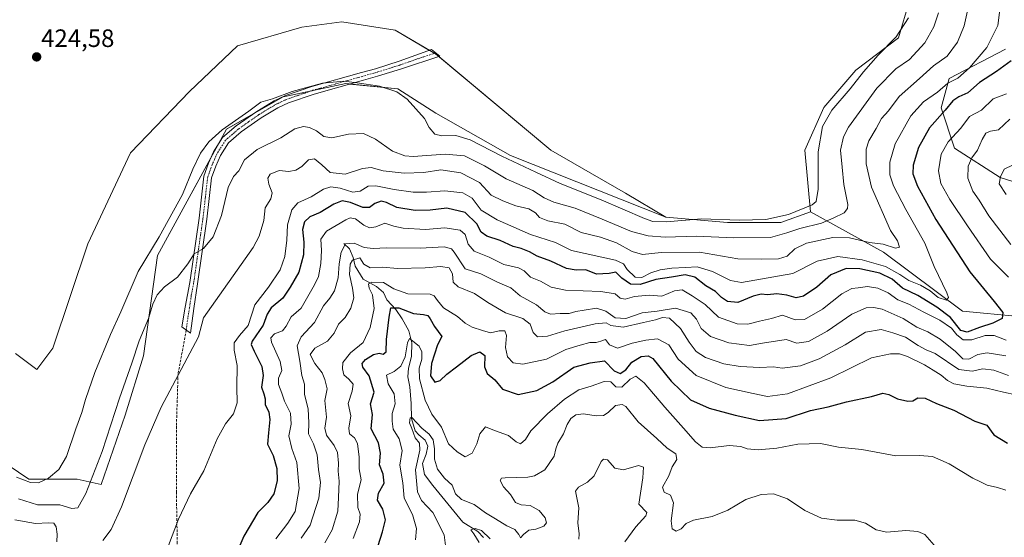
# Model space of a CAD drawing. Units: metres. Extents: x 632757 to 636261, y 4653338 to 4655722.
# Drawn here: x 633234 to 633626, y 4655194 to 4655400 of the extents above; entities that cross this region are included whole.
import ezdxf
from ezdxf.enums import TextEntityAlignment as Align

# ---------------------------------------------------------------- set-up
doc = ezdxf.new("R2010")
doc.units = ezdxf.units.M
doc.header["$MEASUREMENT"] = 0
doc.linetypes.add('TRAZO_Y_PUNTO', pattern=[1, 0.5, -0.25, 0, -0.25])
doc.linetypes.add('TRAZOSX2', pattern=[1.5, 1, -0.5])
for name, color, linetype, lineweight in [('Camino', 19, 'Continuous', 0), ('Camino Cxs', 19, 'Continuous', 0), ('Camino eje', 39, 'TRAZO_Y_PUNTO', 13), ('Carátula', 7, 'Continuous', 5), ('Corriente natural lineal', 142, 'Continuous', 13), ('Cultivos herbáceos CxS', 92, 'Continuous', 0), ('Curva de nivel maestra', 36, 'Continuous', 30), ('Curva de nivel normal', 36, 'Continuous', 0), ('Matorral', 135, 'Continuous', 0), ('Matorral CxS', 135, 'Continuous', 0), ('Punto de cota en terreno', 7, 'Continuous', 0), ('Rótulo de punto de cota en terreno', 19, 'Continuous', 0), ('Senda', 19, 'TRAZOSX2', 0)]:
    doc.layers.add(name, color=color, linetype=linetype, lineweight=lineweight)
doc.styles.add('Arial', font='txt', dxfattribs={"height": 0.2})

# ---------------------------------------------------------------- blocks, each defined once
blk = doc.blocks.new('*U159')
at = {"layer": 'Matorral CxS', "color": 135, "linetype": 'Continuous', "lineweight": 0}
for points in [[(633626.28, 4655388.12, 402.28), (633603.93, 4655376.41, 405.73), (633600.74, 4655364.7, 400.81), (633606.06, 4655348.73, 392.86), (633624.15, 4655337.01, 384.82), (633685.36, 4655317.81, 370.82)], [(633631.57, 4655281.72, 398.22), (633609.21, 4655283.85, 403.61), (633577.82, 4655307.28, 407.79), (633548.68, 4655323.34, 418.65), (633546.55, 4655347.83, 422.01), (633554, 4655364.87, 421.24), (633566.77, 4655379.78, 421.26), (633583.8, 4655392.55, 419.49), (633588.06, 4655407.46, 420.7)], [(633232.58, 4655266.92, 423.48), (633241.09, 4655260.53, 423.31), (633247.48, 4655269.05, 423.23), (633261.32, 4655310.57, 423.39), (633278.34, 4655346.78, 423.47), (633301.76, 4655371.27, 423.39), (633320.92, 4655389.37, 423.53), (633346.46, 4655396.82, 423.48), (633362.42, 4655398.95, 423.59), (633383.58, 4655395.67, 423.34), (633399.68, 4655386.17, 423.37), (633445.44, 4655347.84, 422.95), (633475.24, 4655330.8, 422.44), (633491.21, 4655321.21, 420.84), (633429.48, 4655345.71, 420.67), (633399.78, 4655362.62, 421), (633384.64, 4655372.24, 420.27), (633363.89, 4655374.37, 419.92), (633341.05, 4655369.57, 419.66), (633339.01, 4655369.14, 419.61), (633316.52, 4655356.27, 419.34), (633289.09, 4655305.91, 418.47), (633283.51, 4655266.04, 413.06), (633276.22, 4655242.43, 412.28), (633266.64, 4655214.74, 413), (633257.06, 4655216.87, 416.91), (633237.9, 4655216.87, 420.92), (633224.97, 4655225.53, 419.78)]]:
    blk.add_polyline3d(points, dxfattribs=at)
blk = doc.blocks.new('*U182')
at = {"layer": 'Curva de nivel normal', "color": 36, "linetype": 'Continuous', "lineweight": 0}
blk.add_polyline3d([(633391.7, 4655192.72, 370), (633392.01, 4655197.34, 370), (633390.45, 4655202.89, 370), (633387.16, 4655209.41, 370), (633386.68, 4655215.39, 370), (633385.43, 4655222.53, 370), (633386.3, 4655228.34, 370), (633385.17, 4655232.95, 370), (633382.76, 4655236.82, 370), (633382.38, 4655240.04, 370), (633382.43, 4655243.12, 370), (633383.51, 4655246.93, 370), (633383.14, 4655250.92, 370), (633380.8, 4655254.9, 370), (633380.12, 4655258.28, 370), (633383.12, 4655259.82, 370), (633385.89, 4655261.85, 370), (633387.55, 4655265.56, 370), (633388.49, 4655271.16, 370), (633389.23, 4655272.93, 370), (633393.12, 4655269.85, 370), (633394.22, 4655267.6, 370), (633394.17, 4655264.74, 370), (633393.12, 4655261.14, 370), (633393.22, 4655256.87, 370), (633395.51, 4655248.35, 370), (633398.21, 4655242.84, 370), (633402.05, 4655237.56, 370), (633404.79, 4655231.03, 370), (633408.19, 4655227.77, 370), (633411.43, 4655225.85, 370), (633414.15, 4655227.29, 370), (633416.01, 4655230.93, 370), (633417.3, 4655234.94, 370), (633419.49, 4655237.81, 370), (633423.08, 4655236.28, 370), (633428.61, 4655234.3, 370), (633431.67, 4655231.79, 370), (633433.42, 4655230.92, 370), (633435.34, 4655232.68, 370), (633437.54, 4655236.21, 370), (633444.2, 4655242.94, 370), (633450.9, 4655248.7, 370), (633456.59, 4655252.43, 370), (633461.57, 4655253.96, 370), (633466.67, 4655255.74, 370), (633469.34, 4655255.6, 370), (633471.34, 4655253.69, 370), (633473.67, 4655253.51, 370), (633477.01, 4655256.66, 370), (633479.34, 4655257.92, 370), (633482.65, 4655255.23, 370), (633490.81, 4655245.53, 370), (633498.24, 4655237.27, 370), (633502.98, 4655231.79, 370), (633505.68, 4655229.63, 370), (633508.86, 4655229.41, 370), (633516.37, 4655230.29, 370), (633520.99, 4655229.94, 370), (633523.6, 4655228.96, 370), (633527.99, 4655228.59, 370), (633535.36, 4655229.26, 370), (633543.75, 4655230.8, 370), (633552.74, 4655231.11, 370), (633559.94, 4655229.64, 370), (633569.12, 4655228.7, 370), (633582.68, 4655226.27, 370), (633592.08, 4655226.34, 370), (633597.23, 4655225.93, 370), (633603.84, 4655222.99, 370), (633613.33, 4655217.35, 370), (633616.37, 4655215.8, 370), (633619.06, 4655214.47, 370), (633623.07, 4655213.59, 370), (633626.38, 4655212.48, 370)], dxfattribs=at)
blk = doc.blocks.new('*U187')
at = {"layer": 'Curva de nivel normal', "color": 36, "linetype": 'Continuous', "lineweight": 0}
for points in [[(633346.2, 4655193.37, 390), (633349.8, 4655198.6, 390), (633353.19, 4655209.38, 390), (633353.82, 4655215.65, 390), (633353.08, 4655220.78, 390), (633352.5, 4655226.54, 390), (633351.12, 4655230.96, 390), (633349.11, 4655234.95, 390), (633349.26, 4655239.32, 390), (633348.95, 4655244.94, 390), (633347.49, 4655250.59, 390), (633347.58, 4655254.7, 390), (633346.4, 4655258.16, 390), (633345.72, 4655263.84, 390), (633344.57, 4655270.04, 390), (633346.14, 4655273.59, 390), (633351.49, 4655279.25, 390), (633355.1, 4655285.92, 390), (633357.63, 4655289, 390), (633359.41, 4655291.91, 390), (633360.92, 4655297, 390), (633361.27, 4655302.68, 390), (633362.04, 4655307.34, 390), (633363.78, 4655310.54, 390), (633367.33, 4655310.85, 390), (633371.19, 4655309.16, 390), (633374.78, 4655308.69, 390), (633380.12, 4655309.03, 390), (633393.58, 4655308.82, 390), (633403.11, 4655309.35, 390), (633406.04, 4655308.54, 390), (633407.09, 4655307.22, 390), (633411.35, 4655300.68, 390), (633417.65, 4655298.69, 390), (633424.25, 4655295.32, 390), (633429.56, 4655293.13, 390), (633433.3, 4655289.87, 390), (633439.72, 4655286.33, 390), (633443.15, 4655283.52, 390), (633445.35, 4655282.64, 390), (633449.2, 4655282.84, 390), (633452.75, 4655282.86, 390), (633455.43, 4655283.71, 390), (633458.71, 4655284.14, 390), (633463.58, 4655285.04, 390), (633467.4, 4655283.84, 390), (633471.06, 4655281.19, 390), (633475.35, 4655280.93, 390), (633481.83, 4655283.12, 390), (633487.82, 4655283.73, 390), (633495.12, 4655284.92, 390), (633501.14, 4655283.09, 390), (633503.44, 4655280.57, 390), (633505.26, 4655276.84, 390), (633508.93, 4655273.72, 390), (633516.28, 4655271.18, 390), (633524.52, 4655270.14, 390), (633529.68, 4655271.05, 390), (633539.1, 4655272.51, 390), (633543.34, 4655271, 390), (633547.89, 4655271.78, 390), (633555.35, 4655275.8, 390), (633565.12, 4655282.56, 390), (633570.88, 4655285.07, 390), (633573.92, 4655285.23, 390), (633577.29, 4655284.54, 390), (633585.63, 4655280.83, 390), (633591.01, 4655277.46, 390), (633595.41, 4655275.52, 390), (633600.27, 4655272.71, 390), (633606.41, 4655267.8, 390), (633609.34, 4655264.79, 390), (633611.72, 4655264.62, 390), (633615.33, 4655266.58, 390), (633619.02, 4655267.22, 390), (633626.37, 4655265.96, 390)], [(633628.35, 4655310.27, 390), (633619.68, 4655321.8, 390), (633615.78, 4655327.93, 390), (633613.29, 4655331.62, 390), (633611.38, 4655336.73, 390), (633611.5, 4655341.45, 390), (633612.96, 4655344.81, 390), (633615.18, 4655347.89, 390), (633616.96, 4655352.13, 390), (633618.46, 4655354.66, 390), (633620.33, 4655355.39, 390), (633623.45, 4655356, 390), (633628, 4655360.26, 390)]]:
    blk.add_polyline3d(points, dxfattribs=at)
blk = doc.blocks.new('*U195')
at = {"layer": 'Curva de nivel normal', "color": 36, "linetype": 'Continuous', "lineweight": 0}
for points in [[(633629.31, 4655342.05, 385), (633625.76, 4655340.37, 385), (633624.25, 4655337.25, 385), (633623.72, 4655334.5, 385), (633626.57, 4655330.25, 385)], [(633627.44, 4655258.16, 385), (633621.6, 4655260.33, 385), (633617.31, 4655260.8, 385), (633613, 4655259.96, 385), (633607.75, 4655260.59, 385), (633598.38, 4655266.96, 385), (633594.79, 4655268.37, 385), (633591.58, 4655270.16, 385), (633586.52, 4655273.46, 385), (633581.52, 4655275.19, 385), (633576.9, 4655276.5, 385), (633570.66, 4655275.49, 385), (633562.59, 4655270.4, 385), (633552.13, 4655264.76, 385), (633544.82, 4655262.06, 385), (633537.5, 4655261.12, 385), (633533.99, 4655261.6, 385), (633528.62, 4655261.42, 385), (633520.74, 4655261.71, 385), (633514.31, 4655262.89, 385), (633507.03, 4655265.39, 385), (633503.32, 4655267.8, 385), (633500.5, 4655271.41, 385), (633497.02, 4655276.9, 385), (633492.68, 4655280.97, 385), (633489.85, 4655281.3, 385), (633487.1, 4655280.3, 385), (633482.34, 4655279.3, 385), (633474.23, 4655277.36, 385), (633469.29, 4655278.14, 385), (633467.5, 4655279.16, 385), (633463.07, 4655278.81, 385), (633451.11, 4655275.95, 385), (633444.15, 4655273.85, 385), (633440.21, 4655273.62, 385), (633438.43, 4655275.34, 385), (633437.26, 4655278.68, 385), (633434.4, 4655280.91, 385), (633427.44, 4655283.11, 385), (633420.46, 4655287.2, 385), (633415.18, 4655290.8, 385), (633408.64, 4655293.45, 385), (633406.63, 4655295.39, 385), (633406.32, 4655298.66, 385), (633405.04, 4655301.06, 385), (633401.67, 4655301.62, 385), (633395.51, 4655300.98, 385), (633384.46, 4655300.72, 385), (633378.49, 4655301.35, 385), (633373.66, 4655301.06, 385), (633371.11, 4655302.48, 385), (633369.51, 4655305.08, 385), (633366.55, 4655304.12, 385), (633365.65, 4655302.44, 385), (633365.39, 4655298.38, 385), (633366.6, 4655292.96, 385), (633367.17, 4655289.06, 385), (633365.9, 4655284.96, 385), (633363.68, 4655281.25, 385), (633361.02, 4655278.59, 385), (633359.32, 4655275.07, 385), (633356.63, 4655271.87, 385), (633351.68, 4655269.07, 385), (633349.74, 4655266.59, 385), (633351.6, 4655262.92, 385), (633354.54, 4655259.25, 385), (633355.64, 4655256.59, 385), (633356.59, 4655252.93, 385), (633355.55, 4655248.26, 385), (633356.33, 4655241.6, 385), (633355.67, 4655237.28, 385), (633356.22, 4655234.46, 385), (633359.36, 4655230.27, 385), (633360.59, 4655227.52, 385), (633361.04, 4655223.34, 385), (633360.89, 4655220.08, 385), (633361.37, 4655216.14, 385), (633361.01, 4655209.6, 385), (633360.82, 4655204.13, 385), (633358.52, 4655196.74, 385), (633355.64, 4655191.62, 385)]]:
    blk.add_polyline3d(points, dxfattribs=at)
blk = doc.blocks.new('*U201')
at = {"layer": 'Curva de nivel normal', "color": 36, "linetype": 'Continuous', "lineweight": 0}
for points in [[(633417.03, 4655191.69, 360), (633414.82, 4655195.13, 360), (633413.67, 4655196.69, 360), (633415.33, 4655197.3, 360), (633417.87, 4655196.51, 360), (633421.33, 4655193.16, 360)], [(633456.57, 4655192.97, 360), (633456.8, 4655195.15, 360), (633456.22, 4655199.47, 360), (633456.55, 4655205.51, 360), (633455.23, 4655212.16, 360), (633456.43, 4655213.72, 360), (633460.12, 4655215.66, 360), (633462.67, 4655218.18, 360), (633465.51, 4655223.95, 360), (633466.36, 4655224.9, 360), (633467.96, 4655224.55, 360), (633470.87, 4655221.3, 360), (633474.32, 4655220.59, 360), (633480.28, 4655222.37, 360), (633482.29, 4655221.64, 360), (633482.07, 4655217.43, 360), (633480.52, 4655206.93, 360), (633483.67, 4655203.63, 360), (633483.29, 4655202.38, 360), (633479.24, 4655197.93, 360), (633474.92, 4655191.95, 360)]]:
    blk.add_polyline3d(points, dxfattribs=at)
blk = doc.blocks.new('*U203')
at = {"layer": 'Curva de nivel normal', "color": 36, "linetype": 'Continuous', "lineweight": 0}
blk.add_polyline3d([(633597.86, 4655190.67, 365), (633594.22, 4655194.93, 365), (633591.41, 4655196.14, 365), (633586.7, 4655196.53, 365), (633579.07, 4655195.86, 365), (633574.92, 4655196.76, 365), (633570.61, 4655199.41, 365), (633566.4, 4655200.57, 365), (633559.29, 4655200.53, 365), (633553.08, 4655201.34, 365), (633546.45, 4655204.5, 365), (633539.62, 4655209.06, 365), (633534.02, 4655211.08, 365), (633529.18, 4655210.85, 365), (633523.03, 4655208.83, 365), (633515.84, 4655204.64, 365), (633509.62, 4655202.07, 365), (633502.28, 4655200.66, 365), (633499.28, 4655199.33, 365), (633497.34, 4655197.14, 365), (633495.37, 4655196.22, 365), (633493.73, 4655197.21, 365), (633493.33, 4655200.3, 365), (633494.26, 4655207.56, 365), (633493.07, 4655210.59, 365), (633490.52, 4655211.8, 365), (633489.84, 4655213.68, 365), (633492.38, 4655218.2, 365), (633493.74, 4655221.84, 365), (633495.6, 4655224.76, 365), (633495.25, 4655226.95, 365), (633491.79, 4655229.27, 365), (633487.68, 4655233.08, 365), (633480.25, 4655239.76, 365), (633475.27, 4655245.84, 365), (633473.86, 4655246.64, 365), (633471.18, 4655246.29, 365), (633468.24, 4655243.47, 365), (633466.4, 4655242.21, 365), (633463.49, 4655242.08, 365), (633458.42, 4655242.96, 365), (633455.41, 4655242.51, 365), (633453.44, 4655241.06, 365), (633451.95, 4655238.64, 365), (633450.46, 4655234.93, 365), (633448.3, 4655231.26, 365), (633447.46, 4655228.93, 365), (633446.85, 4655226.1, 365), (633443.05, 4655220.64, 365), (633439.03, 4655218.29, 365), (633436.34, 4655217.74, 365), (633427.29, 4655217.48, 365), (633425.81, 4655217.28, 365), (633425.28, 4655216.33, 365), (633426.71, 4655213.89, 365), (633429.45, 4655210.8, 365), (633431.41, 4655207.68, 365), (633433.68, 4655206.7, 365), (633437.28, 4655206.42, 365), (633440.82, 4655204.4, 365), (633443.21, 4655201.46, 365), (633443.75, 4655199.58, 365), (633442.76, 4655198.27, 365), (633439.54, 4655197.03, 365), (633436.68, 4655196.56, 365), (633434.62, 4655194.91, 365), (633433.46, 4655193.51, 365), (633432.76, 4655194.93, 365), (633431.18, 4655196.82, 365), (633427.96, 4655198.3, 365), (633423.53, 4655201.15, 365), (633419.46, 4655203.53, 365), (633415.04, 4655206.82, 365), (633410.02, 4655208.79, 365), (633407.57, 4655211.13, 365), (633406.21, 4655214.57, 365), (633403.25, 4655217.26, 365), (633400.46, 4655220.93, 365), (633399.23, 4655224.93, 365), (633399.19, 4655228.93, 365), (633398.69, 4655232.59, 365), (633397.14, 4655234.78, 365), (633394.16, 4655237.16, 365), (633390.17, 4655241.47, 365), (633389.51, 4655241.31, 365), (633389.3, 4655239.32, 365), (633390.17, 4655237.09, 365), (633391.5, 4655233.43, 365), (633393.26, 4655231.18, 365), (633393.43, 4655228.42, 365), (633391.7, 4655220.6, 365), (633392.49, 4655211.82, 365), (633394.07, 4655208.47, 365), (633398.5, 4655203.7, 365), (633403.02, 4655194.71, 365), (633403.74, 4655189.49, 365)], dxfattribs=at)
blk = doc.blocks.new('*U204')
at = {"layer": 'Curva de nivel normal', "color": 36, "linetype": 'Continuous', "lineweight": 0}
for points in [[(633626.66, 4655370.32, 395), (633621.45, 4655368.38, 395), (633616.76, 4655363.86, 395), (633611.94, 4655361.34, 395), (633608.58, 4655356.63, 395), (633603.52, 4655351.22, 395), (633600.7, 4655346.25, 395), (633599.6, 4655339.59, 395), (633600.64, 4655334.59, 395), (633604.11, 4655328.19, 395), (633611.18, 4655317.76, 395), (633620.27, 4655304.53, 395), (633627.49, 4655297.37, 395)], [(633626.62, 4655272.29, 395), (633621.75, 4655274.16, 395), (633618.18, 4655274.1, 395), (633612.96, 4655272.4, 395), (633609.42, 4655272.41, 395), (633606.98, 4655274.42, 395), (633604.81, 4655277.06, 395), (633600.24, 4655280.16, 395), (633593.76, 4655283.34, 395), (633587.84, 4655286.57, 395), (633583.44, 4655288.3, 395), (633579.64, 4655291.04, 395), (633575.52, 4655292.92, 395), (633571.37, 4655293.56, 395), (633567.67, 4655293.05, 395), (633565.13, 4655292.79, 395), (633561.18, 4655290.64, 395), (633553.47, 4655284.62, 395), (633546.34, 4655280.45, 395), (633542.67, 4655280.38, 395), (633537.67, 4655282.17, 395), (633533.2, 4655280.87, 395), (633528.47, 4655279.87, 395), (633523.77, 4655278.61, 395), (633519.56, 4655278.71, 395), (633512.12, 4655281.4, 395), (633506.88, 4655286.38, 395), (633501.65, 4655289.83, 395), (633497.67, 4655292.24, 395), (633494.67, 4655291.92, 395), (633489.6, 4655289.75, 395), (633484.54, 4655290.11, 395), (633478.74, 4655289.66, 395), (633475.03, 4655288.61, 395), (633473.03, 4655288.95, 395), (633471.07, 4655290.67, 395), (633465.39, 4655291.64, 395), (633451.29, 4655292.09, 395), (633445.64, 4655293.31, 395), (633441.4, 4655295.78, 395), (633437.37, 4655297.37, 395), (633434.94, 4655299.85, 395), (633432.63, 4655301, 395), (633426.78, 4655302.42, 395), (633420.99, 4655305.35, 395), (633415.04, 4655307.72, 395), (633412.54, 4655310.45, 395), (633411.47, 4655314.37, 395), (633409.38, 4655316.04, 395), (633403.35, 4655316.92, 395), (633395.66, 4655316.32, 395), (633386.82, 4655316.78, 395), (633383.01, 4655317.58, 395), (633379.41, 4655318.79, 395), (633375.94, 4655317.36, 395), (633373.41, 4655316.94, 395), (633371.06, 4655318, 395), (633367.84, 4655320.57, 395), (633365.68, 4655320.91, 395), (633363.93, 4655320.21, 395), (633356.25, 4655315.65, 395), (633353.99, 4655312.43, 395), (633354.24, 4655307.95, 395), (633353.98, 4655302.76, 395), (633353.14, 4655297.59, 395), (633351.44, 4655294.25, 395), (633346.17, 4655284.92, 395), (633342.27, 4655281.54, 395), (633340.26, 4655277.77, 395), (633338.82, 4655275.97, 395), (633335.54, 4655274.77, 395), (633334.16, 4655273.16, 395), (633334.36, 4655271.5, 395), (633337.86, 4655263.82, 395), (633338.51, 4655260.15, 395), (633337.23, 4655257.16, 395), (633337.14, 4655254.59, 395), (633338.48, 4655251.19, 395), (633339.54, 4655248.02, 395), (633341.89, 4655243.2, 395), (633342.2, 4655238.84, 395), (633341.34, 4655234.22, 395), (633342.51, 4655229.17, 395), (633344.45, 4655223.6, 395), (633345.39, 4655213.26, 395), (633343.79, 4655204.03, 395), (633340.93, 4655199.34, 395), (633336.18, 4655193.2, 395)]]:
    blk.add_polyline3d(points, dxfattribs=at)
blk = doc.blocks.new('*U210')
at = {"layer": 'Curva de nivel normal', "color": 36, "linetype": 'Continuous', "lineweight": 0}
blk.add_polyline3d([(633630.44, 4655250.5, 380), (633625.51, 4655251.54, 380), (633618.85, 4655253.2, 380), (633610.87, 4655253.9, 380), (633605.81, 4655254.92, 380), (633603.26, 4655256.18, 380), (633600.68, 4655258.31, 380), (633597.52, 4655260.29, 380), (633594.09, 4655262.38, 380), (633587.34, 4655265.68, 380), (633584.17, 4655266.81, 380), (633580.61, 4655266.87, 380), (633573.07, 4655265.16, 380), (633556.82, 4655257.27, 380), (633539.64, 4655250.94, 380), (633531.67, 4655249.77, 380), (633526.01, 4655251.03, 380), (633515.14, 4655253.46, 380), (633503.22, 4655258.14, 380), (633496.08, 4655264.72, 380), (633492.38, 4655270.35, 380), (633487.95, 4655272.83, 380), (633483.21, 4655272.26, 380), (633477.77, 4655271.1, 380), (633471.99, 4655269.09, 380), (633468.84, 4655270.37, 380), (633467.22, 4655272.52, 380), (633465.38, 4655271.84, 380), (633463.51, 4655271.32, 380), (633461.05, 4655271.29, 380), (633457.08, 4655270.24, 380), (633451.47, 4655268.59, 380), (633443.74, 4655264.66, 380), (633434.32, 4655262.69, 380), (633430.52, 4655263.24, 380), (633428.26, 4655265.64, 380), (633427.47, 4655269.35, 380), (633427.8, 4655274.12, 380), (633427.14, 4655275.92, 380), (633424.99, 4655275.91, 380), (633421.44, 4655275.22, 380), (633418.25, 4655276.16, 380), (633414.22, 4655277.46, 380), (633411.39, 4655279.04, 380), (633408.42, 4655281.65, 380), (633402.8, 4655285.12, 380), (633400.35, 4655287.98, 380), (633399.1, 4655289.89, 380), (633397.5, 4655290.5, 380), (633388.61, 4655290.75, 380), (633383.07, 4655292.67, 380), (633378.95, 4655295.19, 380), (633374.27, 4655295.32, 380), (633372.94, 4655294.65, 380), (633373.2, 4655292.92, 380), (633374.55, 4655290.3, 380), (633375.17, 4655284.79, 380), (633373.65, 4655277.3, 380), (633370.83, 4655271.31, 380), (633365.83, 4655267.15, 380), (633362.73, 4655263.31, 380), (633362.61, 4655260.8, 380), (633363.1, 4655258.44, 380), (633365.15, 4655256.72, 380), (633366.83, 4655254.73, 380), (633366.48, 4655251.96, 380), (633364.89, 4655247.08, 380), (633365.92, 4655242.07, 380), (633365.19, 4655237.17, 380), (633365.41, 4655234.92, 380), (633367.4, 4655233.38, 380), (633368.57, 4655231.15, 380), (633369.32, 4655225.66, 380), (633369.3, 4655220.98, 380), (633370.06, 4655216.6, 380), (633368.62, 4655210.93, 380), (633368.74, 4655205.6, 380), (633369.66, 4655202.93, 380), (633369.42, 4655199.93, 380), (633366.83, 4655193.26, 380)], dxfattribs=at)
blk = doc.blocks.new('*U220')
at = {"layer": 'Curva de nivel maestra', "color": 36, "linetype": 'Continuous', "lineweight": 30}
blk.add_polyline3d([(633376.88, 4655190.53, 375), (633378.51, 4655195.91, 375), (633379.78, 4655200.76, 375), (633378.62, 4655204.93, 375), (633376.5, 4655208.6, 375), (633377, 4655211.36, 375), (633379.23, 4655215.32, 375), (633378.84, 4655218.92, 375), (633377.33, 4655222.62, 375), (633377.73, 4655227.25, 375), (633376.92, 4655231.37, 375), (633374.05, 4655236.93, 375), (633374.54, 4655242.6, 375), (633373.72, 4655246.93, 375), (633375.16, 4655251.57, 375), (633373.24, 4655257.99, 375), (633370.73, 4655261.49, 375), (633370.41, 4655262.98, 375), (633371.83, 4655264.55, 375), (633375.02, 4655266.52, 375), (633377.26, 4655267.03, 375), (633378.84, 4655266.61, 375), (633380.03, 4655267.56, 375), (633380.12, 4655272.49, 375), (633381.16, 4655281.41, 375), (633381.86, 4655285.15, 375), (633384.97, 4655285.17, 375), (633390.84, 4655282.8, 375), (633394.88, 4655282.42, 375), (633396.5, 4655282.02, 375), (633397.46, 4655280.7, 375), (633399.18, 4655277.69, 375), (633402.19, 4655273.76, 375), (633400.36, 4655270.36, 375), (633398.07, 4655262.97, 375), (633397.69, 4655258.09, 375), (633399.35, 4655255.51, 375), (633401.48, 4655256.15, 375), (633404.18, 4655258.73, 375), (633407.99, 4655261.59, 375), (633413.74, 4655266.08, 375), (633417.28, 4655267.55, 375), (633419.27, 4655266.08, 375), (633419.12, 4655261.59, 375), (633420.2, 4655258.92, 375), (633423.25, 4655256.52, 375), (633426.21, 4655252.79, 375), (633432.46, 4655250.63, 375), (633439.96, 4655252.16, 375), (633446.21, 4655255.61, 375), (633454.63, 4655261.54, 375), (633461.15, 4655263.19, 375), (633466.88, 4655263.99, 375), (633470.64, 4655259.99, 375), (633473.1, 4655258.96, 375), (633475.3, 4655260.47, 375), (633477.67, 4655263.48, 375), (633481.34, 4655265.74, 375), (633484.2, 4655266.06, 375), (633486.01, 4655264.94, 375), (633493.34, 4655255.93, 375), (633501.04, 4655248.55, 375), (633508.49, 4655245.12, 375), (633518.82, 4655242.38, 375), (633528.45, 4655240.22, 375), (633539.1, 4655241.1, 375), (633548.71, 4655244.24, 375), (633555.82, 4655245.74, 375), (633563.06, 4655247.64, 375), (633572.94, 4655249.86, 375), (633577.55, 4655251.09, 375), (633579.88, 4655250.61, 375), (633583.31, 4655248.84, 375), (633587.5, 4655247.91, 375), (633589.48, 4655248.1, 375), (633591.48, 4655249.26, 375), (633594.4, 4655249.22, 375), (633598.88, 4655247.08, 375), (633605.79, 4655244.32, 375), (633614.06, 4655240.02, 375), (633618.84, 4655238.47, 375), (633621.61, 4655234.61, 375), (633627.1, 4655231.29, 375)], dxfattribs=at)
blk = doc.blocks.new('5PATER')
at = {"layer": 'Carátula', "linetype": 'Continuous', "lineweight": 5}
h = blk.add_hatch(color=250, dxfattribs=at)
edge = h.paths.add_edge_path()
edge.add_ellipse((0, 0.01), major_axis=(-1.33, -1.34), ratio=0.999422, start_angle=0, end_angle=360)

msp = doc.modelspace()

# ---------------------------------------------------------------- linework, layer by layer
at = {"layer": 'Camino', "color": 19, "linetype": 'Continuous', "lineweight": 0}
msp.add_polyline3d([(633303.53, 4655284.79, 411.41), (633302.24, 4655275.05, 410.74), (633298.73, 4655277.51, 411.64), (633300.02, 4655285.42, 412.29), (633301.88, 4655295.2, 413.02), (633305.59, 4655320.85, 416.93), (633307.5, 4655337.57, 418.3), (633309.37, 4655342.71, 418.18), (633311.36, 4655347.26, 418.14), (633314.97, 4655352.89, 418.6), (633320.34, 4655357.58, 418.88), (633328.55, 4655363.33, 419.37), (633335.48, 4655367.52, 419.45), (633340.02, 4655369.63, 419.77), (633350.39, 4655373.19, 419.54), (633370.13, 4655378.76, 420.4), (633375.69, 4655380.31, 421.15), (633385.1, 4655383.27, 422.29), (633398.03, 4655387.9, 423.44), (633401.32, 4655385.28, 423.38), (633386.09, 4655380.32, 422.06), (633376.58, 4655377.33, 420.58), (633370.97, 4655375.77, 419.84), (633351.32, 4655370.22, 419.19), (633341.19, 4655366.73, 418.78), (633336.94, 4655364.76, 418.97), (633330.25, 4655360.72, 418.65), (633322.27, 4655355.12, 418.26), (633317.35, 4655350.84, 417.97), (633314.12, 4655345.79, 417.54), (633312.27, 4655341.55, 417.35), (633310.55, 4655336.85, 417.4), (633308.67, 4655320.45, 416.19), (633304.95, 4655294.68, 412.73), (633303.53, 4655284.79, 411.41)], dxfattribs=at)
at = {"layer": 'Camino Cxs', "color": 19, "linetype": 'Continuous', "lineweight": 0}
msp.add_polyline3d([(633303.53, 4655284.79, 411.41), (633302.24, 4655275.05, 410.74), (633298.73, 4655277.51, 411.64), (633300.02, 4655285.42, 412.29), (633301.88, 4655295.2, 413.02), (633305.59, 4655320.85, 416.93), (633307.5, 4655337.57, 418.3), (633309.37, 4655342.71, 418.18), (633311.36, 4655347.26, 418.14), (633314.97, 4655352.89, 418.6), (633320.34, 4655357.58, 418.88), (633328.55, 4655363.33, 419.37), (633335.48, 4655367.52, 419.45), (633340.02, 4655369.63, 419.77), (633350.39, 4655373.19, 419.54), (633370.13, 4655378.76, 420.4), (633375.69, 4655380.31, 421.15), (633385.1, 4655383.27, 422.29), (633398.03, 4655387.9, 423.44), (633401.32, 4655385.28, 423.38), (633386.09, 4655380.32, 422.06), (633376.58, 4655377.33, 420.58), (633370.97, 4655375.77, 419.84), (633351.32, 4655370.22, 419.19), (633341.19, 4655366.73, 418.78), (633336.94, 4655364.76, 418.97), (633330.25, 4655360.72, 418.65), (633322.27, 4655355.12, 418.26), (633317.35, 4655350.84, 417.97), (633314.12, 4655345.79, 417.54), (633312.27, 4655341.55, 417.35), (633310.55, 4655336.85, 417.4), (633308.67, 4655320.45, 416.19), (633304.95, 4655294.68, 412.73), (633303.53, 4655284.79, 411.41)], close=True, dxfattribs=at)
at = {"layer": 'Camino eje', "color": 39, "linetype": 'TRAZO_Y_PUNTO', "lineweight": 13}
msp.add_polyline3d([(633399.68, 4655386.59, 423.38), (633392.06, 4655384.11, 422.89), (633385.6, 4655381.8, 422.17), (633376.14, 4655378.82, 420.87), (633370.55, 4655377.27, 420.12), (633360.73, 4655374.49, 420.08), (633350.86, 4655371.71, 419.35), (633345.79, 4655369.96, 419.49), (633340.61, 4655368.18, 419.14), (633338.48, 4655367.2, 419.12), (633336.21, 4655366.14, 419.2), (633332.75, 4655364.05, 419.06), (633329.4, 4655362.03, 419.01), (633325.41, 4655359.23, 418.94), (633321.31, 4655356.35, 418.51), (633318.85, 4655354.21, 418.41), (633316.16, 4655351.87, 418.2), (633314.36, 4655349.05, 418.13), (633312.74, 4655346.53, 417.86), (633311.75, 4655344.25, 417.71), (633310.82, 4655342.13, 417.77), (633309.96, 4655339.78, 417.85), (633309.03, 4655337.21, 417.85), (633308.07, 4655328.85, 416.88), (633307.13, 4655320.65, 416.49), (633305.28, 4655307.83, 415.08), (633303.42, 4655294.94, 412.87), (633302.49, 4655290.05, 412.26), (633301.78, 4655285.11, 411.81), (633301.13, 4655281.15, 411.64), (633300.49, 4655276.28, 411.26)], dxfattribs=at)
at = {"layer": 'Corriente natural lineal', "color": 142, "linetype": 'Continuous', "lineweight": 13}
msp.add_polyline3d([(633363.14, 4655310.71, 390.22), (633365.42, 4655308.67, 387.53), (633366.81, 4655305.2, 385.24), (633367.72, 4655301.64, 383.8), (633370.91, 4655296.48, 381.89), (633376.15, 4655293.67, 378.2), (633378.99, 4655291.18, 377.59), (633380.22, 4655288.33, 375.94), (633383.78, 4655284.44, 374.42), (633386.33, 4655280.72, 372.24), (633389.03, 4655275.97, 371.12), (633390.25, 4655271.2, 370.16), (633390.13, 4655265.77, 368.99), (633388.88, 4655261.11, 368.61), (633388.65, 4655257.6, 367.77), (633389.42, 4655253.67, 366.83), (633389.96, 4655247.08, 366.24), (633390.07, 4655241.03, 365.19), (633391.56, 4655236.19, 364.24), (633392.98, 4655234.57, 364.2), (633395.57, 4655232.42, 363.58), (633396.55, 4655230.06, 362.97), (633395.85, 4655226.82, 363.03), (633394.39, 4655223.11, 363.1), (633395.27, 4655218.73, 362.22), (633398.53, 4655214.37, 361.6), (633410.55, 4655199.8, 360.49), (633416.46, 4655196.1, 360.13), (633418.7, 4655193.73, 359.86)], dxfattribs=at)
at = {"layer": 'Cultivos herbáceos CxS', "color": 92, "linetype": 'Continuous', "lineweight": 0}
for points in [[(633588.06, 4655407.46, 420.7), (633583.8, 4655392.55, 419.49), (633566.77, 4655379.78, 421.26), (633554, 4655364.87, 421.24), (633546.55, 4655347.83, 422.01), (633548.68, 4655323.34, 418.65), (633548.68, 4655323.34, 418.65), (633536.97, 4655319.08, 417.82), (633515.69, 4655319.08, 418.65), (633491.21, 4655321.21, 420.84), (633475.24, 4655330.8, 422.44), (633445.44, 4655347.84, 422.95), (633399.68, 4655386.17, 423.37), (633383.58, 4655395.67, 423.34), (633362.42, 4655398.95, 423.59), (633346.46, 4655396.82, 423.48), (633320.92, 4655389.37, 423.53), (633301.76, 4655371.27, 423.39), (633278.34, 4655346.78, 423.47), (633261.32, 4655310.57, 423.39), (633247.48, 4655269.05, 423.23), (633241.09, 4655260.53, 423.31), (633232.58, 4655266.92, 423.48)], [(633588.06, 4655407.46, 420.7), (633583.8, 4655392.56, 419.49), (633566.77, 4655379.78, 421.26), (633554, 4655364.87, 421.24), (633546.55, 4655347.83, 422.01), (633548.68, 4655323.34, 418.65)], [(633491.21, 4655321.22, 420.84), (633475.24, 4655330.8, 422.44), (633445.44, 4655347.84, 422.95), (633400.9, 4655385.14, 423.37), (633399.68, 4655386.17, 423.37), (633399.22, 4655386.44, 423.38), (633397.23, 4655387.61, 423.43), (633383.58, 4655395.67, 423.34), (633362.42, 4655398.95, 423.59), (633346.46, 4655396.82, 423.48), (633320.92, 4655389.37, 423.53), (633301.76, 4655371.27, 423.39), (633278.34, 4655346.78, 423.47), (633261.32, 4655310.58, 423.39), (633247.48, 4655269.05, 423.23), (633241.09, 4655260.53, 423.31), (633232.58, 4655266.92, 423.48)], [(633548.68, 4655323.34, 418.65), (633536.97, 4655319.08, 417.82), (633515.69, 4655319.09, 418.65), (633491.21, 4655321.22, 420.84)]]:
    msp.add_polyline3d(points, dxfattribs=at)
at = {"layer": 'Curva de nivel maestra', "color": 36, "linetype": 'Continuous', "lineweight": 30}
for points in [[(633628.59, 4655383.45, 400), (633622.7, 4655379.16, 400), (633615.92, 4655374.87, 400), (633611.33, 4655370.68, 400), (633607.67, 4655369.13, 400), (633605.34, 4655367.47, 400), (633602.34, 4655363.83, 400), (633596.02, 4655356.73, 400), (633591.72, 4655348.94, 400), (633589.64, 4655341.92, 400), (633589.44, 4655338.51, 400), (633591.3, 4655333.51, 400), (633598.59, 4655320.34, 400), (633612.16, 4655299.47, 400), (633621.82, 4655287.69, 400), (633625.25, 4655283.2, 400), (633625.03, 4655280.89, 400), (633621.29, 4655279, 400), (633615.95, 4655277.34, 400), (633610.99, 4655275.46, 400), (633608.57, 4655276.15, 400)], [(633608.57, 4655276.15, 400), (633604.38, 4655281.32, 400), (633599.03, 4655285.44, 400), (633591.47, 4655290.05, 400), (633585.38, 4655292.96, 400), (633581.27, 4655296.5, 400), (633576.28, 4655298.86, 400), (633568.32, 4655300.62, 400), (633562.89, 4655300.73, 400), (633556.88, 4655298.29, 400), (633551.2, 4655293.29, 400), (633546, 4655289.72, 400), (633543.01, 4655289.12, 400), (633539.34, 4655290.15, 400), (633535.34, 4655290.66, 400), (633531.64, 4655290.32, 400), (633529.09, 4655290.53, 400), (633525.88, 4655289.72, 400), (633519.9, 4655287.3, 400), (633515.68, 4655287.62, 400), (633513.35, 4655289.2, 400), (633511.01, 4655291.68, 400), (633507.18, 4655293.86, 400), (633502.71, 4655297.32, 400), (633498.9, 4655298.31, 400), (633493.53, 4655297.39, 400), (633487.22, 4655296.42, 400), (633481.02, 4655294.44, 400), (633477.18, 4655294.5, 400), (633473.71, 4655296.97, 400), (633471.35, 4655299.34, 400), (633468.67, 4655298.83, 400), (633463.67, 4655298.5, 400), (633459.34, 4655300.22, 400), (633455.53, 4655300.14, 400), (633451.77, 4655300.72, 400), (633445.53, 4655303.64, 400), (633440.01, 4655305.62, 400), (633437.03, 4655307.42, 400), (633433.72, 4655308.77, 400), (633430.5, 4655309.48, 400), (633425.3, 4655311.86, 400), (633420.08, 4655313.69, 400), (633417.82, 4655315.27, 400), (633416.03, 4655318.54, 400), (633411.46, 4655323.03, 400), (633404.12, 4655324.82, 400), (633397.54, 4655323.95, 400), (633391.48, 4655323.82, 400), (633384.2, 4655325.02, 400), (633380.12, 4655327, 400), (633378, 4655327.57, 400), (633375.49, 4655326.7, 400), (633373.35, 4655325.05, 400), (633370.68, 4655325.02, 400), (633365.86, 4655327.01, 400), (633362.46, 4655327.69, 400), (633359.2, 4655326.36, 400), (633353.77, 4655323.11, 400), (633349.68, 4655321.36, 400), (633347.53, 4655319.36, 400), (633346.76, 4655316.35, 400), (633347.24, 4655311.3, 400), (633347.07, 4655306.26, 400), (633345.28, 4655299.28, 400), (633341.82, 4655293.37, 400), (633338.94, 4655288.92, 400), (633334.29, 4655285.13, 400), (633332.66, 4655282.56, 400), (633331.12, 4655278.25, 400), (633326.74, 4655271.9, 400), (633326.36, 4655270.48, 400), (633327.56, 4655267.82, 400), (633330.5, 4655261.73, 400), (633331.09, 4655258.24, 400), (633330.42, 4655253.6, 400), (633331.4, 4655250.92, 400), (633331.82, 4655248.92, 400), (633331.9, 4655246.65, 400), (633333.34, 4655243.58, 400), (633333.76, 4655240.68, 400), (633333.18, 4655235.36, 400), (633332.84, 4655230.87, 400), (633335.04, 4655226.36, 400), (633336.56, 4655221.14, 400), (633336.68, 4655216.28, 400), (633335.29, 4655211.02, 400), (633332.99, 4655207.66, 400), (633328.9, 4655203.71, 400), (633323.34, 4655194.29, 400), (633318.18, 4655182.09, 400)]]:
    msp.add_polyline3d(points, dxfattribs=at)
at = {"layer": 'Curva de nivel normal', "color": 36, "linetype": 'Continuous', "lineweight": 0}
for points in [[(633233.84, 4655209.07, 415), (633241.4, 4655206.7, 415), (633250.22, 4655206.7, 415), (633255.02, 4655205.22, 415), (633257.43, 4655205.49, 415), (633260.61, 4655211.24, 415), (633267.01, 4655227.93, 415), (633273.89, 4655249.12, 415), (633278.83, 4655263.15, 415), (633281.8, 4655272, 415), (633285.45, 4655280.83, 415), (633287.22, 4655286.6, 415), (633288.88, 4655290.25, 415), (633291.9, 4655293.53, 415), (633296.99, 4655297.35, 415), (633301.08, 4655302.63, 415), (633303.7, 4655306.61, 415), (633307.34, 4655308.71, 415), (633311.18, 4655313.44, 415), (633314.51, 4655321.92, 415), (633317.12, 4655333.03, 415), (633319.34, 4655337.37, 415), (633321.43, 4655339.6, 415), (633323.7, 4655343.99, 415), (633328.68, 4655348.12, 415), (633338.11, 4655352.75, 415), (633343.71, 4655356.34, 415), (633347.11, 4655357.3, 415), (633349.5, 4655356.94, 415), (633352.3, 4655355.56, 415), (633355.23, 4655353.35, 415), (633358.36, 4655352.78, 415), (633365.02, 4655354.26, 415), (633370.98, 4655354.51, 415), (633375.77, 4655352.25, 415), (633382.52, 4655347.54, 415), (633387.43, 4655345.63, 415), (633390.71, 4655345.37, 415), (633403.5, 4655346.35, 415), (633411.17, 4655345.56, 415), (633419.12, 4655341.71, 415), (633427.73, 4655336.47, 415), (633438.26, 4655331.84, 415), (633442.89, 4655328.86, 415), (633446.62, 4655327.13, 415), (633455.11, 4655324.78, 415), (633465.88, 4655320.47, 415), (633477.5, 4655315.56, 415), (633484.22, 4655313.8, 415), (633491.01, 4655313.21, 415), (633503.44, 4655313.69, 415), (633518.06, 4655312.97, 415), (633532.84, 4655313.13, 415), (633539.31, 4655315.02, 415), (633544.54, 4655316.71, 415), (633553.14, 4655318.83, 415), (633557.79, 4655320.82, 415), (633562.14, 4655322.9, 415), (633563.52, 4655324.65, 415), (633563.53, 4655326.25, 415), (633562.01, 4655334.25, 415), (633561.35, 4655341.09, 415), (633560.74, 4655347.92, 415), (633561.83, 4655353.23, 415), (633563.82, 4655357.09, 415), (633575.06, 4655372.59, 415), (633582.62, 4655380.25, 415), (633588.06, 4655383.92, 415), (633594.22, 4655390.59, 415), (633597.84, 4655396.92, 415), (633599.6, 4655402.59, 415)], [(633267.36, 4655192.49, 410), (633270.64, 4655196.93, 410), (633274.77, 4655205.93, 410), (633284.02, 4655230.6, 410), (633290.48, 4655245.6, 410), (633305.32, 4655273.51, 410), (633307.35, 4655281.17, 410), (633327.1, 4655309.09, 410), (633329.54, 4655313.67, 410), (633331.36, 4655319.92, 410), (633331.87, 4655324.92, 410), (633334.16, 4655328.52, 410), (633334.6, 4655330.95, 410), (633333.28, 4655334.28, 410), (633332.9, 4655336.73, 410), (633333.92, 4655338.3, 410), (633337.38, 4655339.74, 410), (633341.27, 4655339.4, 410), (633344.12, 4655339.87, 410), (633346.46, 4655341.33, 410), (633349.17, 4655344, 410), (633351.55, 4655344.43, 410), (633354.44, 4655342.02, 410), (633357.71, 4655339.04, 410), (633363.69, 4655338.28, 410), (633370.61, 4655340.6, 410), (633374.04, 4655340.95, 410), (633378.81, 4655339.66, 410), (633387.12, 4655338.75, 410), (633395.02, 4655338.97, 410), (633401.74, 4655340.02, 410), (633409.68, 4655338.85, 410), (633417.11, 4655335.01, 410), (633421.78, 4655330.02, 410), (633426.37, 4655327.69, 410), (633431.51, 4655325.71, 410), (633436.7, 4655324.54, 410), (633439.36, 4655323, 410), (633441.02, 4655321.08, 410), (633444.27, 4655319.78, 410), (633451.02, 4655318.4, 410), (633457.58, 4655315.16, 410), (633465.24, 4655313.24, 410), (633471.6, 4655311.02, 410), (633477.77, 4655307.52, 410), (633481.89, 4655306.3, 410), (633489.34, 4655307.09, 410), (633504.62, 4655307.32, 410), (633519.9, 4655304.57, 410), (633529.27, 4655304.48, 410), (633536.05, 4655304.66, 410), (633539.48, 4655305.75, 410), (633542.52, 4655308.58, 410), (633547.22, 4655310.81, 410), (633557.67, 4655313.16, 410), (633564.31, 4655312.96, 410), (633572.21, 4655311.18, 410), (633577.64, 4655310.45, 410), (633582.5, 4655308.84, 410), (633584.08, 4655309.24, 410), (633583.36, 4655311.78, 410), (633580.58, 4655315.95, 410), (633572.94, 4655333.1, 410), (633570.89, 4655342.38, 410), (633570.89, 4655348.26, 410), (633571.97, 4655351.6, 410), (633574.91, 4655356.44, 410), (633576.98, 4655360.55, 410), (633579.73, 4655363.59, 410), (633583.95, 4655369.25, 410), (633592.1, 4655376.4, 410), (633597.64, 4655381.5, 410), (633603.03, 4655385.28, 410), (633607.22, 4655390.89, 410), (633609.92, 4655397.32, 410), (633611.46, 4655404.59, 410)], [(633437.34, 4655314.34, 405), (633447.28, 4655311.12, 405), (633453.73, 4655307.95, 405), (633471.17, 4655304.08, 405), (633474.33, 4655302.66, 405), (633475.84, 4655300.33, 405), (633479.01, 4655297.37, 405), (633481.67, 4655297.18, 405), (633485.23, 4655299.07, 405), (633488.9, 4655300.23, 405), (633493.56, 4655300.86, 405), (633499.01, 4655301.13, 405), (633503.67, 4655301.47, 405), (633509.73, 4655299.61, 405), (633516.89, 4655296, 405), (633521.33, 4655295.14, 405), (633541.67, 4655298.73, 405), (633551.34, 4655303.73, 405), (633559.67, 4655305.52, 405), (633569.34, 4655304.26, 405), (633578.57, 4655301.54, 405), (633584.25, 4655298.42, 405), (633587.8, 4655295.94, 405), (633592.46, 4655294.18, 405), (633596.38, 4655291.94, 405), (633599.54, 4655289.22, 405), (633602.86, 4655288.12, 405), (633603.63, 4655289.17, 405), (633603.01, 4655291.06, 405), (633597.99, 4655301.63, 405), (633594.19, 4655310.83, 405), (633586.64, 4655324.22, 405), (633581.71, 4655333.62, 405), (633580.27, 4655338.06, 405), (633580.28, 4655343.05, 405), (633582.46, 4655350.34, 405), (633588.67, 4655361.6, 405), (633593.74, 4655367.06, 405), (633599.27, 4655370.94, 405), (633603.4, 4655374.49, 405), (633607.34, 4655376.57, 405), (633612.02, 4655380.65, 405), (633618.85, 4655388.8, 405), (633623.21, 4655397.44, 405), (633624.31, 4655405.9, 405)], [(633233.05, 4655217.66, 420), (633238.51, 4655215.62, 420), (633241.74, 4655215.48, 420), (633245.68, 4655217.31, 420), (633249.88, 4655220.8, 420), (633252.88, 4655225.97, 420), (633256.53, 4655236.9, 420), (633259.02, 4655243.44, 420), (633260.38, 4655248.6, 420), (633264.11, 4655259.43, 420), (633270.4, 4655274.44, 420), (633274.45, 4655283.5, 420), (633281.33, 4655299.57, 420), (633289.76, 4655313.37, 420), (633299.02, 4655330.18, 420), (633303.14, 4655340.31, 420), (633306.2, 4655346.71, 420), (633309.42, 4655351.2, 420), (633314.8, 4655355.92, 420), (633325.35, 4655363.38, 420), (633330.09, 4655366.93, 420), (633334.8, 4655368.37, 420), (633342.63, 4655371.2, 420), (633354.65, 4655374.56, 420), (633363.16, 4655375.39, 420), (633368.47, 4655374.71, 420), (633377.4, 4655373.39, 420), (633384.25, 4655371.04, 420), (633388.33, 4655368.2, 420), (633395.18, 4655360.42, 420), (633397.12, 4655356.84, 420), (633399.3, 4655354.21, 420), (633402.18, 4655353.55, 420), (633407.69, 4655353.67, 420), (633413.37, 4655351.94, 420), (633425.93, 4655345.5, 420), (633439.58, 4655339.18, 420), (633449.25, 4655334.58, 420), (633465.5, 4655328.1, 420), (633482.77, 4655320.68, 420), (633486.07, 4655319.53, 420), (633491.4, 4655319.3, 420), (633505.43, 4655320.5, 420), (633520.36, 4655320.08, 420), (633531.01, 4655320.28, 420), (633540.01, 4655322.32, 420), (633549.47, 4655326.15, 420), (633551.04, 4655327.5, 420), (633551.86, 4655332.34, 420), (633551.75, 4655347.19, 420), (633553.46, 4655357.34, 420), (633557.19, 4655363.8, 420), (633564.51, 4655372.35, 420), (633569.83, 4655379.04, 420), (633575.71, 4655385.65, 420), (633582.8, 4655393.02, 420), (633587.66, 4655400.59, 420)], [(633289.5, 4655180.09, 405), (633297.44, 4655201.02, 405), (633302.22, 4655211.12, 405), (633307.48, 4655220.28, 405), (633312.77, 4655233.02, 405), (633316.04, 4655238.95, 405), (633319.32, 4655242.93, 405), (633320.68, 4655247.26, 405), (633320.67, 4655253.57, 405), (633320.76, 4655262.17, 405), (633319.5, 4655268.23, 405), (633319.5, 4655271.14, 405), (633321.7, 4655274.15, 405), (633325.17, 4655278.14, 405), (633327.82, 4655286.29, 405), (633333.14, 4655293.39, 405), (633337.83, 4655300.29, 405), (633339.74, 4655305.49, 405), (633340.54, 4655312.04, 405), (633340.78, 4655318.13, 405), (633342.5, 4655324.08, 405), (633344.85, 4655326.92, 405), (633350.2, 4655329.25, 405), (633355.1, 4655332.33, 405), (633358.02, 4655333.24, 405), (633361.76, 4655332.7, 405), (633366.68, 4655331.21, 405), (633369.68, 4655331.55, 405), (633372.88, 4655333.5, 405), (633375.82, 4655333.74, 405), (633383.22, 4655332.21, 405), (633390.71, 4655331.13, 405), (633396.02, 4655331.12, 405), (633403.35, 4655331.71, 405), (633410.46, 4655330.93, 405), (633414.21, 4655328.79, 405), (633417.81, 4655324.04, 405), (633424.12, 4655320.19, 405), (633437.34, 4655314.34, 405)], [(633232.36, 4655200.7, 410), (633240.51, 4655199.28, 410), (633245.71, 4655199.59, 410), (633247.77, 4655199.34, 410), (633248.72, 4655197.97, 410), (633249.14, 4655195.08, 410), (633249.01, 4655191.93, 410)]]:
    msp.add_polyline3d(points, dxfattribs=at)
at = {"layer": 'Matorral', "color": 135, "linetype": 'Continuous', "lineweight": 0}
for points in [[(633588.06, 4655407.46, 420.7), (633583.8, 4655392.56, 419.49), (633566.77, 4655379.78, 421.26), (633554, 4655364.87, 421.24), (633546.55, 4655347.83, 422.01), (633548.68, 4655323.34, 418.65)], [(633491.21, 4655321.22, 420.84), (633475.24, 4655330.8, 422.44), (633445.44, 4655347.84, 422.95), (633400.9, 4655385.14, 423.37), (633399.68, 4655386.17, 423.37), (633399.22, 4655386.44, 423.38), (633397.23, 4655387.61, 423.43), (633383.58, 4655395.67, 423.34), (633362.42, 4655398.95, 423.59), (633346.46, 4655396.82, 423.48), (633320.92, 4655389.37, 423.53), (633301.76, 4655371.27, 423.39), (633278.34, 4655346.78, 423.47), (633261.32, 4655310.58, 423.39), (633247.48, 4655269.05, 423.23), (633241.09, 4655260.53, 423.31), (633232.58, 4655266.92, 423.48)], [(633626.28, 4655388.12, 402.28), (633603.93, 4655376.41, 405.73), (633600.74, 4655364.7, 400.81), (633606.06, 4655348.73, 392.86), (633624.15, 4655337.01, 384.82), (633685.36, 4655317.81, 370.82)], [(633491.21, 4655321.22, 420.84), (633429.48, 4655345.71, 420.67), (633399.78, 4655362.62, 421), (633384.64, 4655372.24, 420.27), (633365.44, 4655374.21, 419.8), (633363.89, 4655374.37, 419.92), (633350.28, 4655371.51, 419.38), (633341.05, 4655369.57, 419.66), (633339.01, 4655369.14, 419.61), (633327.14, 4655362.35, 419.39), (633316.52, 4655356.27, 419.34), (633313.07, 4655349.93, 418.44), (633310.31, 4655344.87, 418.16), (633289.09, 4655305.91, 418.47), (633283.51, 4655266.04, 413.06), (633276.22, 4655242.43, 412.28), (633266.64, 4655214.74, 413), (633257.06, 4655216.87, 416.91), (633237.9, 4655216.87, 420.92), (633224.97, 4655225.53, 419.78)], [(633548.68, 4655323.34, 418.65), (633536.97, 4655319.08, 417.82), (633515.69, 4655319.09, 418.65), (633491.21, 4655321.22, 420.84)], [(633631.56, 4655281.72, 398.22), (633609.21, 4655283.85, 403.61), (633577.82, 4655307.28, 407.79), (633548.68, 4655323.34, 418.65)]]:
    msp.add_polyline3d(points, dxfattribs=at)
at = {"layer": 'Matorral CxS', "color": 135, "linetype": 'Continuous', "lineweight": 0}
for points in [[(633685.36, 4655317.81, 370.82), (633624.15, 4655337.01, 384.82), (633606.06, 4655348.73, 392.86), (633600.74, 4655364.7, 400.81), (633603.93, 4655376.41, 405.73), (633626.28, 4655388.12, 402.28)], [(633224.97, 4655225.53, 419.78), (633237.9, 4655216.87, 420.92), (633257.06, 4655216.87, 416.91), (633266.64, 4655214.74, 413), (633276.22, 4655242.43, 412.28), (633283.51, 4655266.04, 413.06), (633289.09, 4655305.91, 418.47), (633316.52, 4655356.27, 419.34), (633339.01, 4655369.14, 419.61), (633341.05, 4655369.57, 419.66), (633363.89, 4655374.37, 419.92), (633384.64, 4655372.24, 420.27), (633399.78, 4655362.62, 421), (633429.48, 4655345.71, 420.67), (633491.21, 4655321.21, 420.84), (633515.69, 4655319.08, 418.65), (633536.97, 4655319.08, 417.82), (633548.68, 4655323.34, 418.65), (633577.82, 4655307.28, 407.79), (633609.21, 4655283.85, 403.61), (633631.57, 4655281.72, 398.22)]]:
    msp.add_polyline3d(points, dxfattribs=at)
at = {"layer": 'Senda', "color": 19, "linetype": 'TRAZOSX2', "lineweight": 0}
msp.add_polyline3d([(633300.49, 4655276.28, 411.26), (633297.24, 4655258.82, 409.79), (633296.58, 4655237.99, 407.75), (633296.58, 4655211.86, 405.94), (633296.91, 4655192.01, 404.22), (633294.6, 4655166.22, 403.08), (633295.26, 4655153.98, 402.55), (633300.22, 4655135.79, 401.65), (633305.95, 4655129.15, 401.08)], dxfattribs=at)

# ---------------------------------------------------------------- block references
at = {"layer": 'Curva de nivel maestra', "color": 36, "linetype": 'Continuous', "lineweight": 30}
msp.add_blockref('*U220', (0, 0), dxfattribs=at)
at = {"layer": 'Curva de nivel normal', "color": 36, "linetype": 'Continuous', "lineweight": 0}
for name in ['*U204', '*U187', '*U195', '*U210', '*U182', '*U203', '*U201']:
    msp.add_blockref(name, (0, 0), dxfattribs=at)
at = {"layer": 'Matorral CxS', "color": 135, "linetype": 'Continuous', "lineweight": 0}
msp.add_blockref('*U159', (0, 0), dxfattribs=at)
at = {"layer": 'Punto de cota en terreno', "linetype": 'Continuous', "lineweight": 0}
msp.add_blockref('5PATER', (633241, 4655385, 424.58), dxfattribs=at)

# ---------------------------------------------------------------- texts
at = {"layer": 'Rótulo de punto de cota en terreno', "color": 19, "linetype": 'Continuous', "lineweight": 0, "style": 'Arial'}
msp.add_text('424,58', height=7, dxfattribs=at).set_placement((633242.76, 4655386.76), align=Align.BOTTOM_LEFT)

doc.saveas('drawing.dxf')
